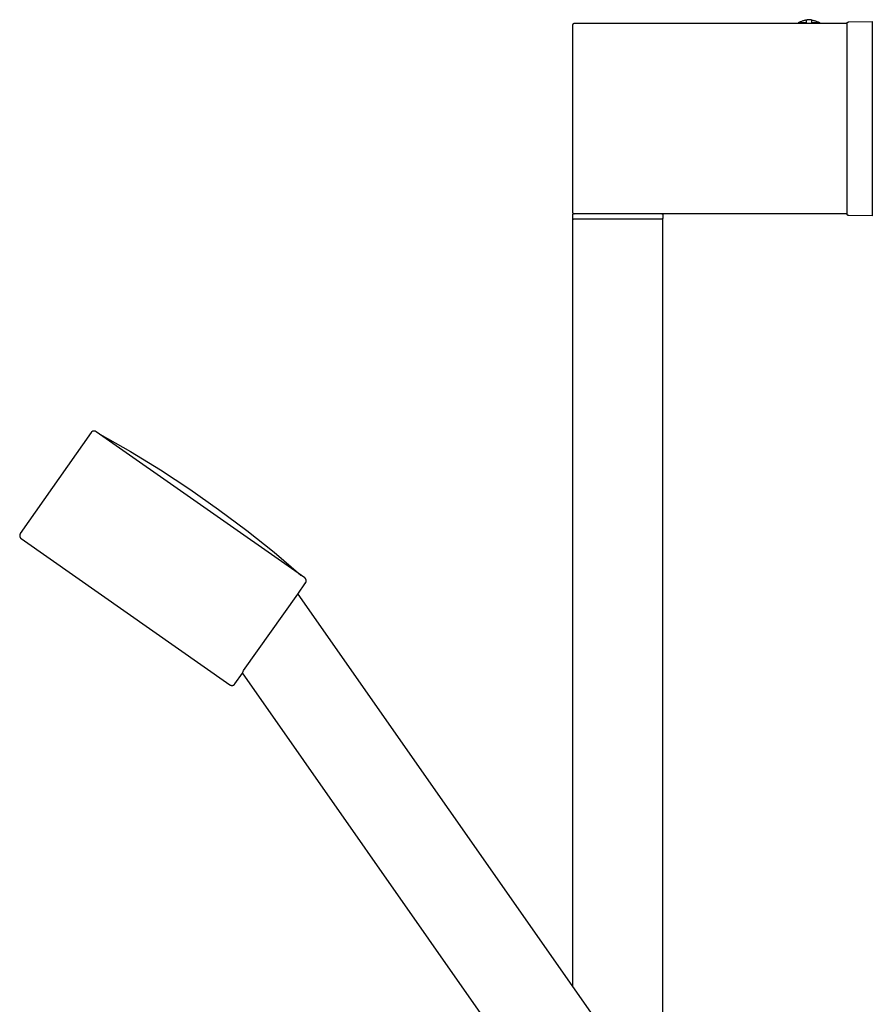
# Model space of a CAD drawing. Units: millimetres. Extents: x -300 to 213, y -1162 to 1179.
# Drawn here: x -300 to -64, y 907 to 1179 of the extents above; entities that cross this region are included whole.
import ezdxf

# ---------------------------------------------------------------- set-up
doc = ezdxf.new("R2010")
doc.units = ezdxf.units.MM
doc.header["$MEASUREMENT"] = 0
doc.layers.add('Default', color=7, linetype='Continuous', true_color=0x000000)

msp = doc.modelspace()

# ---------------------------------------------------------------- linework, layer by layer
at = {"layer": 'Default', "color": 7, "true_color": 0xffffff}
for p, q in [((-147.31, 1177.68), (-147.32, 1177.67)), ((-147.32, 1177.67), (-147.32, 1177.65)), ((-147.32, 1177.65), (-147.32, 1177.63)), ((-147.32, 1177.63), (-147.32, 1126.03)), ((-147.3, 1177.75), (-147.31, 1177.73)), ((-147.31, 1177.73), (-147.31, 1177.72)), ((-147.31, 1177.72), (-147.31, 1177.7)), ((-147.31, 1177.7), (-147.31, 1177.68)), ((-147.29, 1177.78), (-147.3, 1177.77)), ((-147.3, 1177.77), (-147.3, 1177.75)), ((-147.28, 1177.81), (-147.29, 1177.8)), ((-147.29, 1177.8), (-147.29, 1177.78)), ((-147.27, 1177.85), (-147.28, 1177.83)), ((-147.28, 1177.83), (-147.28, 1177.81)), ((-147.26, 1177.86), (-147.27, 1177.85)), ((-147.25, 1177.88), (-147.26, 1177.86)), ((-147.24, 1177.89), (-147.25, 1177.88)), ((-147.23, 1177.92), (-147.24, 1177.91)), ((-147.24, 1177.91), (-147.24, 1177.89)), ((-147.22, 1177.93), (-147.23, 1177.92)), ((-147.21, 1177.95), (-147.22, 1177.93)), ((-147.19, 1177.96), (-147.21, 1177.95)), ((-147.18, 1177.97), (-147.19, 1177.96)), ((-147.17, 1177.99), (-147.18, 1177.97)), ((-147.16, 1178), (-147.17, 1177.99)), ((-147.15, 1178.01), (-147.16, 1178)), ((-147.13, 1178.02), (-147.15, 1178.01)), ((-147.12, 1178.03), (-147.13, 1178.02)), ((-147.11, 1178.04), (-147.12, 1178.03)), ((-147.09, 1178.05), (-147.11, 1178.04)), ((-147.08, 1178.06), (-147.09, 1178.05)), ((-147.06, 1178.07), (-147.08, 1178.06)), ((-147.05, 1178.08), (-147.06, 1178.07)), ((-147.03, 1178.08), (-147.05, 1178.08)), ((-147.02, 1178.09), (-147.03, 1178.08)), ((-147, 1178.1), (-147.02, 1178.09)), ((-146.98, 1178.1), (-147, 1178.1)), ((-146.97, 1178.11), (-146.98, 1178.1)), ((-146.95, 1178.11), (-146.97, 1178.11)), ((-146.94, 1178.12), (-146.95, 1178.11)), ((-146.92, 1178.12), (-146.94, 1178.12)), ((-146.9, 1178.12), (-146.92, 1178.12)), ((-146.89, 1178.13), (-146.9, 1178.12)), ((-146.87, 1178.13), (-146.89, 1178.13)), ((-146.85, 1178.13), (-146.87, 1178.13)), ((-146.83, 1178.13), (-146.85, 1178.13)), ((-146.82, 1178.13), (-146.83, 1178.13)), ((-71.32, 1178.13), (-146.82, 1178.13)), ((-84.65, 1178.42), (-84.82, 1178.33)), ((-82.62, 1178.33), (-84.82, 1178.33)), ((-84.82, 1178.33), (-84.82, 1178.13)), ((-84.47, 1178.51), (-84.65, 1178.42)), ((-84.3, 1178.6), (-84.47, 1178.51)), ((-84.12, 1178.67), (-84.3, 1178.6)), ((-83.94, 1178.74), (-84.12, 1178.67)), ((-83.75, 1178.81), (-83.94, 1178.74)), ((-83.57, 1178.87), (-83.75, 1178.81)), ((-83.38, 1178.92), (-83.57, 1178.87)), ((-83.19, 1178.97), (-83.38, 1178.92)), ((-83, 1179.01), (-83.19, 1178.97)), ((-82.81, 1179.05), (-83, 1179.01)), ((-82.62, 1179.08), (-82.81, 1179.05)), ((-82.54, 1179.1), (-82.62, 1179.08)), ((-82.62, 1179.08), (-82.62, 1179.08)), ((-82.62, 1179.08), (-82.62, 1179.08)), ((-82.62, 1179.08), (-82.62, 1179.06)), ((-82.62, 1179.06), (-82.62, 1178.33)), ((-82.62, 1178.13), (-82.62, 1178.33)), ((-82.47, 1179.13), (-82.54, 1179.1)), ((-82.39, 1179.15), (-82.47, 1179.13)), ((-82.32, 1179.17), (-82.39, 1179.15)), ((-82.24, 1179.18), (-82.32, 1179.17)), ((-82.17, 1179.19), (-82.24, 1179.18)), ((-82.09, 1179.2), (-82.17, 1179.19)), ((-82.01, 1179.21), (-82.09, 1179.2)), ((-81.93, 1179.22), (-82.01, 1179.21)), ((-81.86, 1179.22), (-81.93, 1179.22)), ((-81.78, 1179.22), (-81.86, 1179.22)), ((-81.7, 1179.22), (-81.78, 1179.22)), ((-81.62, 1179.21), (-81.7, 1179.22)), ((-81.55, 1179.2), (-81.62, 1179.21)), ((-81.47, 1179.19), (-81.55, 1179.2)), ((-81.39, 1179.18), (-81.47, 1179.19)), ((-81.32, 1179.17), (-81.39, 1179.18)), ((-81.24, 1179.15), (-81.32, 1179.17)), ((-81.17, 1179.13), (-81.24, 1179.15)), ((-81.09, 1179.1), (-81.17, 1179.13)), ((-81.02, 1179.08), (-81.09, 1179.1)), ((-81.02, 1178.33), (-81.02, 1179.08)), ((-81.02, 1179.08), (-80.82, 1179.05)), ((-79.05, 1178.33), (-81.02, 1178.33)), ((-81.02, 1178.13), (-81.02, 1178.33)), ((-80.82, 1179.05), (-80.63, 1179.01)), ((-80.63, 1179.01), (-80.44, 1178.97)), ((-80.44, 1178.97), (-80.25, 1178.92)), ((-80.25, 1178.92), (-80.07, 1178.87)), ((-80.07, 1178.87), (-79.88, 1178.81)), ((-79.88, 1178.81), (-79.7, 1178.74)), ((-79.7, 1178.74), (-79.52, 1178.67)), ((-79.52, 1178.67), (-79.34, 1178.6)), ((-79.34, 1178.6), (-79.16, 1178.51)), ((-79.16, 1178.51), (-78.99, 1178.42)), ((-78.82, 1178.33), (-79.05, 1178.33)), ((-78.99, 1178.42), (-78.82, 1178.33)), ((-78.82, 1178.13), (-78.82, 1178.33)), ((-71.32, 1178.17), (-71.31, 1178.19)), ((-71.32, 1178.15), (-71.32, 1178.17)), ((-71.32, 1178.14), (-71.32, 1178.15)), ((-71.32, 1125.53), (-71.32, 1178.14)), ((-71.31, 1178.24), (-71.3, 1178.26)), ((-71.31, 1178.22), (-71.31, 1178.24)), ((-71.31, 1178.21), (-71.31, 1178.22)), ((-71.31, 1178.19), (-71.31, 1178.21)), ((-71.3, 1178.27), (-71.29, 1178.29)), ((-71.3, 1178.26), (-71.3, 1178.27)), ((-71.29, 1178.31), (-71.28, 1178.32)), ((-71.29, 1178.29), (-71.29, 1178.31)), ((-71.28, 1178.32), (-71.27, 1178.34)), ((-71.27, 1178.35), (-71.26, 1178.37)), ((-71.27, 1178.34), (-71.27, 1178.35)), ((-71.26, 1178.37), (-71.25, 1178.38)), ((-71.25, 1178.38), (-71.24, 1178.4)), ((-71.24, 1178.4), (-71.23, 1178.41)), ((-71.23, 1178.41), (-71.22, 1178.43)), ((-71.22, 1178.43), (-71.21, 1178.44)), ((-71.21, 1178.44), (-71.2, 1178.46)), ((-71.2, 1178.46), (-71.19, 1178.47)), ((-71.19, 1178.47), (-71.18, 1178.48)), ((-71.18, 1178.48), (-71.17, 1178.49)), ((-71.17, 1178.49), (-71.15, 1178.51)), ((-71.15, 1178.51), (-71.14, 1178.52)), ((-71.14, 1178.52), (-71.13, 1178.53)), ((-71.13, 1178.53), (-71.11, 1178.54)), ((-71.11, 1178.54), (-71.1, 1178.55)), ((-71.1, 1178.55), (-71.08, 1178.56)), ((-71.08, 1178.56), (-71.07, 1178.57)), ((-71.07, 1178.57), (-71.05, 1178.58)), ((-71.05, 1178.58), (-71.04, 1178.58)), ((-71.04, 1178.58), (-71.02, 1178.59)), ((-71.02, 1178.59), (-71.01, 1178.6)), ((-71.01, 1178.6), (-70.99, 1178.6)), ((-70.99, 1178.6), (-70.98, 1178.61)), ((-70.98, 1178.61), (-70.96, 1178.62)), ((-70.96, 1178.62), (-70.94, 1178.62)), ((-70.94, 1178.62), (-70.93, 1178.62)), ((-70.93, 1178.62), (-70.91, 1178.63)), ((-70.91, 1178.63), (-70.89, 1178.63)), ((-70.89, 1178.63), (-70.87, 1178.63)), ((-70.87, 1178.63), (-70.86, 1178.63)), ((-70.86, 1178.63), (-70.84, 1178.64)), ((-70.84, 1178.64), (-70.82, 1178.64)), ((-70.82, 1178.64), (-64.32, 1178.69)), ((-64.32, 1178.69), (-64.32, 1124.97)), ((-147.32, 1126.03), (-147.32, 1126.01)), ((-147.32, 1126.01), (-147.32, 1126)), ((-147.32, 1126), (-147.31, 1125.98)), ((-147.31, 1125.27), (-147.32, 1125.26)), ((-147.32, 1125.26), (-147.32, 1125.25)), ((-147.32, 1125.25), (-147.32, 1125.24)), ((-147.32, 1125.24), (-147.32, 1125.23)), ((-147.32, 1125.23), (-147.32, 1124.33)), ((-147.31, 1125.98), (-147.31, 1125.96)), ((-147.31, 1125.96), (-147.31, 1125.95)), ((-147.31, 1125.95), (-147.31, 1125.93)), ((-147.31, 1125.93), (-147.3, 1125.91)), ((-147.3, 1125.32), (-147.31, 1125.31)), ((-147.31, 1125.31), (-147.31, 1125.3)), ((-147.31, 1125.3), (-147.31, 1125.29)), ((-147.31, 1125.29), (-147.31, 1125.28)), ((-147.31, 1125.28), (-147.31, 1125.27)), ((-147.3, 1125.91), (-147.3, 1125.9)), ((-147.3, 1125.9), (-147.29, 1125.88)), ((-147.29, 1125.35), (-147.3, 1125.34)), ((-147.3, 1125.34), (-147.3, 1125.33)), ((-147.3, 1125.33), (-147.3, 1125.32)), ((-147.29, 1125.88), (-147.29, 1125.86)), ((-147.29, 1125.86), (-147.28, 1125.85)), ((-147.28, 1125.37), (-147.29, 1125.36)), ((-147.29, 1125.36), (-147.29, 1125.35)), ((-147.28, 1125.85), (-147.28, 1125.83)), ((-147.28, 1125.83), (-147.27, 1125.82)), ((-147.27, 1125.39), (-147.28, 1125.38)), ((-147.28, 1125.38), (-147.28, 1125.37)), ((-147.27, 1125.82), (-147.26, 1125.8)), ((-147.26, 1125.4), (-147.27, 1125.4)), ((-147.27, 1125.4), (-147.27, 1125.39)), ((-147.26, 1125.8), (-147.25, 1125.79)), ((-147.25, 1125.42), (-147.26, 1125.41)), ((-147.26, 1125.41), (-147.26, 1125.4)), ((-147.25, 1125.79), (-147.24, 1125.77)), ((-147.24, 1125.43), (-147.25, 1125.42)), ((-147.24, 1125.77), (-147.24, 1125.76)), ((-147.24, 1125.76), (-147.23, 1125.74)), ((-147.23, 1125.44), (-147.24, 1125.44)), ((-147.24, 1125.44), (-147.24, 1125.43)), ((-147.23, 1125.74), (-147.22, 1125.73)), ((-147.22, 1125.45), (-147.23, 1125.44)), ((-147.22, 1125.73), (-147.21, 1125.72)), ((-147.21, 1125.46), (-147.22, 1125.45)), ((-147.21, 1125.72), (-147.19, 1125.7)), ((-147.2, 1125.47), (-147.21, 1125.46)), ((-147.21, 1125.46), (-147.21, 1125.46)), ((-147.19, 1125.48), (-147.2, 1125.47)), ((-147.19, 1125.7), (-147.18, 1125.69)), ((-147.18, 1125.48), (-147.19, 1125.48)), ((-147.18, 1125.69), (-147.17, 1125.68)), ((-147.17, 1125.49), (-147.18, 1125.48)), ((-147.17, 1125.68), (-147.16, 1125.67)), ((-147.16, 1125.49), (-147.17, 1125.49)), ((-147.16, 1125.67), (-147.15, 1125.65)), ((-147.15, 1125.5), (-147.16, 1125.5)), ((-147.16, 1125.5), (-147.16, 1125.49)), ((-147.15, 1125.65), (-147.13, 1125.64)), ((-147.14, 1125.51), (-147.15, 1125.5)), ((-147.13, 1125.51), (-147.14, 1125.51)), ((-147.13, 1125.64), (-147.12, 1125.63)), ((-147.12, 1125.51), (-147.13, 1125.51)), ((-147.12, 1125.63), (-147.11, 1125.62)), ((-147.11, 1125.52), (-147.12, 1125.51)), ((-147.11, 1125.62), (-147.09, 1125.61)), ((-147.1, 1125.52), (-147.11, 1125.52)), ((-147.09, 1125.52), (-147.1, 1125.52)), ((-147.09, 1125.61), (-147.08, 1125.6)), ((-147.08, 1125.53), (-147.09, 1125.52)), ((-147.08, 1125.6), (-147.06, 1125.6)), ((-147.07, 1125.53), (-147.08, 1125.53)), ((-147.06, 1125.53), (-147.07, 1125.53)), ((-147.06, 1125.6), (-147.05, 1125.59)), ((-147.05, 1125.53), (-147.06, 1125.53)), ((-147.05, 1125.59), (-147.03, 1125.58)), ((-147.04, 1125.53), (-147.05, 1125.53)), ((-147.03, 1125.53), (-147.04, 1125.53)), ((-147.03, 1125.58), (-147.02, 1125.57)), ((-147.02, 1125.53), (-147.03, 1125.53)), ((-147.02, 1125.57), (-147, 1125.57)), ((-71.32, 1125.53), (-147.02, 1125.53)), ((-147, 1125.57), (-146.98, 1125.56)), ((-146.98, 1125.56), (-146.97, 1125.55)), ((-146.97, 1125.55), (-146.95, 1125.55)), ((-146.95, 1125.55), (-146.94, 1125.55)), ((-146.94, 1125.55), (-146.92, 1125.54)), ((-146.92, 1125.54), (-146.9, 1125.54)), ((-146.9, 1125.54), (-146.89, 1125.54)), ((-146.89, 1125.54), (-146.87, 1125.53)), ((-146.87, 1125.53), (-146.85, 1125.53)), ((-146.85, 1125.53), (-146.83, 1125.53)), ((-146.83, 1125.53), (-146.82, 1125.53)), ((-122.62, 1125.53), (-122.61, 1125.53)), ((-122.61, 1125.53), (-122.6, 1125.53)), ((-122.6, 1125.53), (-122.59, 1125.53)), ((-122.59, 1125.53), (-122.58, 1125.53)), ((-122.58, 1125.53), (-122.57, 1125.53)), ((-122.57, 1125.53), (-122.56, 1125.53)), ((-122.56, 1125.53), (-122.55, 1125.52)), ((-122.55, 1125.52), (-122.54, 1125.52)), ((-122.54, 1125.52), (-122.53, 1125.52)), ((-122.53, 1125.52), (-122.52, 1125.51)), ((-122.52, 1125.51), (-122.51, 1125.51)), ((-122.51, 1125.51), (-122.5, 1125.51)), ((-122.5, 1125.51), (-122.49, 1125.5)), ((-122.49, 1125.5), (-122.48, 1125.5)), ((-122.48, 1125.5), (-122.47, 1125.49)), ((-122.47, 1125.49), (-122.46, 1125.49)), ((-122.46, 1125.49), (-122.45, 1125.48)), ((-122.45, 1125.48), (-122.44, 1125.48)), ((-122.44, 1125.48), (-122.44, 1125.47)), ((-122.44, 1125.47), (-122.43, 1125.46)), ((-122.43, 1125.46), (-122.42, 1125.46)), ((-122.42, 1125.46), (-122.41, 1125.45)), ((-122.41, 1125.45), (-122.41, 1125.44)), ((-122.41, 1125.44), (-122.4, 1125.44)), ((-122.4, 1125.44), (-122.39, 1125.43)), ((-122.39, 1125.43), (-122.38, 1125.42)), ((-122.38, 1125.42), (-122.38, 1125.41)), ((-122.38, 1125.41), (-122.37, 1125.4)), ((-122.37, 1125.4), (-122.37, 1125.4)), ((-122.37, 1125.4), (-122.36, 1125.39)), ((-122.36, 1125.39), (-122.36, 1125.38)), ((-122.36, 1125.38), (-122.35, 1125.37)), ((-122.35, 1125.37), (-122.35, 1125.36)), ((-122.35, 1125.36), (-122.34, 1125.35)), ((-122.34, 1125.35), (-122.34, 1125.34)), ((-122.34, 1125.34), (-122.33, 1125.33)), ((-122.33, 1125.33), (-122.33, 1125.32)), ((-122.33, 1125.32), (-122.33, 1125.31)), ((-122.33, 1125.31), (-122.33, 1125.3)), ((-122.33, 1125.3), (-122.32, 1125.29)), ((-122.32, 1125.29), (-122.32, 1125.28)), ((-122.32, 1125.28), (-122.32, 1125.27)), ((-122.32, 1125.27), (-122.32, 1125.26)), ((-122.32, 1125.26), (-122.32, 1125.25)), ((-122.32, 1125.25), (-122.32, 1125.24)), ((-122.32, 1125.24), (-122.32, 1125.23)), ((-122.32, 1125.23), (-122.32, 1124.33)), ((-71.32, 1125.51), (-71.32, 1125.53)), ((-71.32, 1125.49), (-71.32, 1125.51)), ((-71.31, 1125.48), (-71.32, 1125.49)), ((-71.31, 1125.46), (-71.31, 1125.48)), ((-71.31, 1125.44), (-71.31, 1125.46)), ((-71.31, 1125.42), (-71.31, 1125.44)), ((-71.3, 1125.41), (-71.31, 1125.42)), ((-71.3, 1125.39), (-71.3, 1125.41)), ((-71.29, 1125.37), (-71.3, 1125.39)), ((-71.29, 1125.36), (-71.29, 1125.37)), ((-71.28, 1125.34), (-71.29, 1125.36)), ((-71.27, 1125.32), (-71.28, 1125.34)), ((-71.27, 1125.31), (-71.27, 1125.32)), ((-71.26, 1125.29), (-71.27, 1125.31)), ((-71.25, 1125.28), (-71.26, 1125.29)), ((-71.24, 1125.26), (-71.25, 1125.28)), ((-71.23, 1125.25), (-71.24, 1125.26)), ((-71.22, 1125.23), (-71.23, 1125.25)), ((-71.21, 1125.22), (-71.22, 1125.23)), ((-71.2, 1125.21), (-71.21, 1125.22)), ((-71.19, 1125.19), (-71.2, 1125.21)), ((-71.18, 1125.18), (-71.19, 1125.19)), ((-71.17, 1125.17), (-71.18, 1125.18)), ((-71.15, 1125.16), (-71.17, 1125.17)), ((-71.14, 1125.15), (-71.15, 1125.16)), ((-71.13, 1125.13), (-71.14, 1125.15)), ((-71.11, 1125.12), (-71.13, 1125.13)), ((-71.1, 1125.11), (-71.11, 1125.12)), ((-71.08, 1125.1), (-71.1, 1125.11)), ((-71.07, 1125.1), (-71.08, 1125.1)), ((-71.05, 1125.09), (-71.07, 1125.1)), ((-71.04, 1125.08), (-71.05, 1125.09)), ((-71.02, 1125.07), (-71.04, 1125.08)), ((-71.01, 1125.06), (-71.02, 1125.07)), ((-147.32, 1124.33), (-147.32, 1124.32)), ((-147.32, 1124.32), (-147.32, 1124.31)), ((-147.32, 1124.31), (-147.32, 1124.3)), ((-147.32, 1124.3), (-147.31, 1124.29)), ((-122.32, 1124.03), (-147.32, 1124.03)), ((-147.32, 1124.03), (-147.32, 911.68)), ((-147.31, 1124.29), (-147.31, 1124.28)), ((-147.31, 1124.28), (-147.31, 1124.27)), ((-147.31, 1124.27), (-147.31, 1124.26)), ((-147.31, 1124.26), (-147.31, 1124.25)), ((-147.31, 1124.25), (-147.3, 1124.24)), ((-147.3, 1124.24), (-147.3, 1124.23)), ((-147.3, 1124.23), (-147.3, 1124.22)), ((-147.3, 1124.22), (-147.29, 1124.21)), ((-147.29, 1124.21), (-147.29, 1124.2)), ((-147.29, 1124.2), (-147.28, 1124.19)), ((-147.28, 1124.19), (-147.28, 1124.18)), ((-147.28, 1124.18), (-147.27, 1124.18)), ((-147.27, 1124.18), (-147.27, 1124.17)), ((-147.27, 1124.17), (-147.26, 1124.16)), ((-147.26, 1124.16), (-147.26, 1124.15)), ((-147.26, 1124.15), (-147.25, 1124.14)), ((-147.25, 1124.14), (-147.24, 1124.13)), ((-147.24, 1124.13), (-147.24, 1124.13)), ((-147.24, 1124.13), (-147.23, 1124.12)), ((-147.23, 1124.12), (-147.22, 1124.11)), ((-147.22, 1124.11), (-147.21, 1124.11)), ((-147.21, 1124.11), (-147.21, 1124.1)), ((-147.21, 1124.1), (-147.2, 1124.09)), ((-147.2, 1124.09), (-147.19, 1124.09)), ((-147.19, 1124.09), (-147.18, 1124.08)), ((-147.18, 1124.08), (-147.17, 1124.08)), ((-147.17, 1124.08), (-147.16, 1124.07)), ((-147.16, 1124.07), (-147.16, 1124.07)), ((-147.16, 1124.07), (-147.15, 1124.06)), ((-147.15, 1124.06), (-147.14, 1124.06)), ((-147.14, 1124.06), (-147.13, 1124.05)), ((-147.13, 1124.05), (-147.12, 1124.05)), ((-147.12, 1124.05), (-147.11, 1124.05)), ((-147.11, 1124.05), (-147.1, 1124.04)), ((-147.1, 1124.04), (-147.09, 1124.04)), ((-147.09, 1124.04), (-147.08, 1124.04)), ((-147.08, 1124.04), (-147.07, 1124.04)), ((-147.07, 1124.04), (-147.06, 1124.03)), ((-147.06, 1124.03), (-147.05, 1124.03)), ((-147.05, 1124.03), (-147.04, 1124.03)), ((-147.04, 1124.03), (-147.03, 1124.03)), ((-147.03, 1124.03), (-147.02, 1124.03)), ((-122.61, 1124.03), (-122.62, 1124.03)), ((-122.6, 1124.03), (-122.61, 1124.03)), ((-122.59, 1124.03), (-122.6, 1124.03)), ((-122.58, 1124.03), (-122.59, 1124.03)), ((-122.57, 1124.04), (-122.58, 1124.03)), ((-122.56, 1124.04), (-122.57, 1124.04)), ((-122.55, 1124.04), (-122.56, 1124.04)), ((-122.54, 1124.04), (-122.55, 1124.04)), ((-122.53, 1124.05), (-122.54, 1124.04)), ((-122.52, 1124.05), (-122.53, 1124.05)), ((-122.51, 1124.05), (-122.52, 1124.05)), ((-122.5, 1124.06), (-122.51, 1124.05)), ((-122.49, 1124.06), (-122.5, 1124.06)), ((-122.48, 1124.07), (-122.49, 1124.06)), ((-122.47, 1124.07), (-122.48, 1124.07)), ((-122.46, 1124.08), (-122.47, 1124.07)), ((-122.45, 1124.08), (-122.46, 1124.08)), ((-122.44, 1124.09), (-122.45, 1124.08)), ((-122.43, 1124.1), (-122.44, 1124.09)), ((-122.44, 1124.09), (-122.44, 1124.09)), ((-122.42, 1124.11), (-122.43, 1124.1)), ((-122.41, 1124.11), (-122.42, 1124.11)), ((-122.4, 1124.13), (-122.41, 1124.12)), ((-122.41, 1124.12), (-122.41, 1124.11)), ((-122.39, 1124.13), (-122.4, 1124.13)), ((-122.38, 1124.14), (-122.39, 1124.13)), ((-122.37, 1124.16), (-122.38, 1124.15)), ((-122.38, 1124.15), (-122.38, 1124.14)), ((-122.36, 1124.18), (-122.37, 1124.17)), ((-122.37, 1124.17), (-122.37, 1124.16)), ((-122.35, 1124.19), (-122.36, 1124.18)), ((-122.36, 1124.18), (-122.36, 1124.18)), ((-122.34, 1124.21), (-122.35, 1124.2)), ((-122.35, 1124.2), (-122.35, 1124.19)), ((-122.33, 1124.23), (-122.34, 1124.22)), ((-122.34, 1124.22), (-122.34, 1124.21)), ((-122.32, 1124.27), (-122.33, 1124.26)), ((-122.33, 1124.26), (-122.33, 1124.25)), ((-122.33, 1124.25), (-122.33, 1124.24)), ((-122.33, 1124.24), (-122.33, 1124.23)), ((-122.32, 1124.33), (-122.32, 1124.32)), ((-122.32, 1124.32), (-122.32, 1124.31)), ((-122.32, 1124.31), (-122.32, 1124.3)), ((-122.32, 1124.3), (-122.32, 1124.29)), ((-122.32, 1124.29), (-122.32, 1124.28)), ((-122.32, 1124.28), (-122.32, 1124.27)), ((-122.32, 898.03), (-122.32, 1124.03)), ((-70.99, 1125.06), (-71.01, 1125.06)), ((-70.98, 1125.05), (-70.99, 1125.06)), ((-70.96, 1125.05), (-70.98, 1125.05)), ((-70.94, 1125.04), (-70.96, 1125.05)), ((-70.93, 1125.04), (-70.94, 1125.04)), ((-70.91, 1125.04), (-70.93, 1125.04)), ((-70.89, 1125.03), (-70.91, 1125.04)), ((-70.87, 1125.03), (-70.89, 1125.03)), ((-70.86, 1125.03), (-70.87, 1125.03)), ((-70.84, 1125.03), (-70.86, 1125.03)), ((-70.82, 1125.03), (-70.84, 1125.03)), ((-64.32, 1124.97), (-70.82, 1125.03)), ((-280.43, 1065.14), (-280.46, 1065.12)), ((-280.41, 1065.17), (-280.43, 1065.14)), ((-280.38, 1065.19), (-280.41, 1065.17)), ((-280.35, 1065.21), (-280.38, 1065.19)), ((-280.33, 1065.23), (-280.35, 1065.21)), ((-280.3, 1065.25), (-280.33, 1065.23)), ((-280.27, 1065.27), (-280.3, 1065.25)), ((-280.24, 1065.28), (-280.27, 1065.27)), ((-280.21, 1065.3), (-280.24, 1065.28)), ((-280.18, 1065.32), (-280.21, 1065.3)), ((-280.15, 1065.33), (-280.18, 1065.32)), ((-280.12, 1065.34), (-280.15, 1065.33)), ((-280.08, 1065.36), (-280.12, 1065.34)), ((-280.05, 1065.37), (-280.08, 1065.36)), ((-280.02, 1065.38), (-280.05, 1065.37)), ((-279.99, 1065.39), (-280.02, 1065.38)), ((-279.95, 1065.39), (-279.99, 1065.39)), ((-279.92, 1065.4), (-279.95, 1065.39)), ((-279.89, 1065.41), (-279.92, 1065.4)), ((-279.85, 1065.41), (-279.89, 1065.41)), ((-279.82, 1065.41), (-279.85, 1065.41)), ((-279.78, 1065.41), (-279.82, 1065.41)), ((-279.75, 1065.41), (-279.78, 1065.41)), ((-279.71, 1065.41), (-279.75, 1065.41)), ((-279.68, 1065.41), (-279.71, 1065.41)), ((-279.65, 1065.41), (-279.68, 1065.41)), ((-279.61, 1065.41), (-279.65, 1065.41)), ((-279.58, 1065.4), (-279.61, 1065.41)), ((-279.55, 1065.39), (-279.58, 1065.4)), ((-279.51, 1065.39), (-279.55, 1065.39)), ((-279.48, 1065.38), (-279.51, 1065.39)), ((-279.45, 1065.37), (-279.48, 1065.38)), ((-279.41, 1065.36), (-279.45, 1065.37)), ((-279.38, 1065.35), (-279.41, 1065.36)), ((-279.35, 1065.33), (-279.38, 1065.35)), ((-279.32, 1065.32), (-279.35, 1065.33)), ((-279.29, 1065.3), (-279.32, 1065.32)), ((-279.26, 1065.29), (-279.29, 1065.3)), ((-279.23, 1065.27), (-279.26, 1065.29)), ((-279.2, 1065.25), (-279.23, 1065.27)), ((-279.17, 1065.23), (-279.2, 1065.25)), ((-221.42, 1024.8), (-279.17, 1065.23)), ((-280.56, 1064.99), (-300.14, 1037.03)), ((-280.54, 1065.02), (-280.56, 1064.99)), ((-280.52, 1065.04), (-280.54, 1065.02)), ((-280.5, 1065.07), (-280.52, 1065.04)), ((-280.48, 1065.09), (-280.5, 1065.07)), ((-280.46, 1065.12), (-280.48, 1065.09)), ((-278.15, 1064.52), (-278.15, 1064.52)), ((-278.15, 1064.52), (-278.15, 1064.52)), ((-278.15, 1064.52), (-278.14, 1064.52)), ((-278.14, 1064.52), (-278.14, 1064.52)), ((-278.14, 1064.52), (-278.14, 1064.52)), ((-278.14, 1064.52), (-278.13, 1064.52)), ((-278.13, 1064.52), (-278.13, 1064.52)), ((-278.13, 1064.52), (-278.13, 1064.52)), ((-278.13, 1064.52), (-278.12, 1064.52)), ((-278.12, 1064.52), (-278.12, 1064.51)), ((-278.12, 1064.51), (-278.12, 1064.51)), ((-278.12, 1064.51), (-278.11, 1064.51)), ((-278.11, 1064.51), (-278.11, 1064.51)), ((-278.11, 1064.51), (-278.11, 1064.51)), ((-278.11, 1064.51), (-269.65, 1059.71)), ((-269.65, 1059.71), (-261.35, 1054.65)), ((-261.35, 1054.65), (-253.21, 1049.33)), ((-253.21, 1049.33), (-245.25, 1043.75)), ((-245.25, 1043.75), (-237.46, 1037.93)), ((-237.46, 1037.93), (-229.87, 1031.86)), ((-300.31, 1036.56), (-300.32, 1036.52)), ((-300.32, 1036.52), (-300.32, 1036.49)), ((-300.32, 1036.49), (-300.32, 1036.45)), ((-300.32, 1036.45), (-300.32, 1036.42)), ((-300.32, 1036.42), (-300.32, 1036.38)), ((-300.32, 1036.38), (-300.31, 1036.35)), ((-300.3, 1036.66), (-300.31, 1036.62)), ((-300.31, 1036.62), (-300.31, 1036.59)), ((-300.31, 1036.59), (-300.31, 1036.56)), ((-300.31, 1036.35), (-300.31, 1036.32)), ((-300.31, 1036.32), (-300.3, 1036.28)), ((-300.29, 1036.69), (-300.3, 1036.66)), ((-300.3, 1036.28), (-300.3, 1036.25)), ((-300.3, 1036.25), (-300.29, 1036.22)), ((-300.28, 1036.72), (-300.29, 1036.69)), ((-300.29, 1036.22), (-300.28, 1036.18)), ((-300.27, 1036.76), (-300.28, 1036.72)), ((-300.28, 1036.18), (-300.27, 1036.15)), ((-300.26, 1036.79), (-300.27, 1036.76)), ((-300.27, 1036.15), (-300.26, 1036.12)), ((-300.25, 1036.82), (-300.26, 1036.79)), ((-300.26, 1036.12), (-300.25, 1036.09)), ((-300.24, 1036.85), (-300.25, 1036.82)), ((-300.25, 1036.09), (-300.23, 1036.05)), ((-300.22, 1036.89), (-300.24, 1036.85)), ((-300.23, 1036.05), (-300.22, 1036.02)), ((-300.21, 1036.92), (-300.22, 1036.89)), ((-300.22, 1036.02), (-300.2, 1035.99)), ((-300.19, 1036.95), (-300.21, 1036.92)), ((-300.2, 1035.99), (-300.19, 1035.96)), ((-300.18, 1036.98), (-300.19, 1036.95)), ((-300.19, 1035.96), (-300.17, 1035.93)), ((-300.16, 1037), (-300.18, 1036.98)), ((-300.17, 1035.93), (-300.15, 1035.9)), ((-300.14, 1037.03), (-300.16, 1037)), ((-300.15, 1035.9), (-300.13, 1035.88)), ((-300.13, 1035.88), (-300.11, 1035.85)), ((-300.11, 1035.85), (-300.09, 1035.82)), ((-300.09, 1035.82), (-300.07, 1035.8)), ((-300.07, 1035.8), (-300.04, 1035.77)), ((-300.04, 1035.77), (-300.02, 1035.75)), ((-300.02, 1035.75), (-299.99, 1035.72)), ((-299.99, 1035.72), (-299.97, 1035.7)), ((-299.97, 1035.7), (-299.94, 1035.68)), ((-299.94, 1035.68), (-299.91, 1035.66)), ((-299.91, 1035.66), (-242.12, 995.19)), ((-229.87, 1031.86), (-222.47, 1025.55)), ((-222.47, 1025.55), (-222.47, 1025.55)), ((-222.47, 1025.55), (-222.46, 1025.55)), ((-222.46, 1025.55), (-222.46, 1025.54)), ((-222.46, 1025.54), (-222.46, 1025.54)), ((-222.46, 1025.54), (-222.46, 1025.54)), ((-222.46, 1025.54), (-222.45, 1025.53)), ((-222.45, 1025.53), (-222.45, 1025.53)), ((-222.45, 1025.53), (-222.45, 1025.53)), ((-222.45, 1025.53), (-222.45, 1025.53)), ((-222.45, 1025.53), (-222.45, 1025.52)), ((-222.45, 1025.52), (-222.44, 1025.52)), ((-222.44, 1025.52), (-222.44, 1025.52)), ((-222.44, 1025.52), (-222.44, 1025.51)), ((-222.44, 1025.51), (-222.44, 1025.51)), ((-221.39, 1024.78), (-221.42, 1024.8)), ((-221.37, 1024.76), (-221.39, 1024.78)), ((-221.34, 1024.73), (-221.37, 1024.76)), ((-221.32, 1024.71), (-221.34, 1024.73)), ((-221.29, 1024.69), (-221.32, 1024.71)), ((-221.27, 1024.66), (-221.29, 1024.69)), ((-221.24, 1024.64), (-221.27, 1024.66)), ((-221.22, 1024.61), (-221.24, 1024.64)), ((-221.2, 1024.59), (-221.22, 1024.61)), ((-221.18, 1024.56), (-221.2, 1024.59)), ((-221.16, 1024.53), (-221.18, 1024.56)), ((-221.14, 1024.5), (-221.16, 1024.53)), ((-221.13, 1024.47), (-221.14, 1024.5)), ((-221.11, 1024.44), (-221.13, 1024.47)), ((-221.09, 1024.41), (-221.11, 1024.44)), ((-221.08, 1024.38), (-221.09, 1024.41)), ((-221.07, 1024.35), (-221.08, 1024.38)), ((-221.05, 1024.32), (-221.07, 1024.35)), ((-221.04, 1024.28), (-221.05, 1024.32)), ((-221.03, 1024.25), (-221.04, 1024.28)), ((-223.33, 1020.32), (-221.18, 1023.4)), ((-221.18, 1023.4), (-221.16, 1023.43)), ((-221.16, 1023.43), (-221.14, 1023.46)), ((-221.14, 1023.46), (-221.12, 1023.49)), ((-221.12, 1023.49), (-221.11, 1023.52)), ((-221.11, 1023.52), (-221.09, 1023.55)), ((-221.09, 1023.55), (-221.08, 1023.58)), ((-221.08, 1023.58), (-221.06, 1023.61)), ((-221.06, 1023.61), (-221.05, 1023.65)), ((-221.05, 1023.65), (-221.04, 1023.68)), ((-221.04, 1023.68), (-221.03, 1023.71)), ((-221.02, 1024.22), (-221.03, 1024.25)), ((-221.03, 1023.71), (-221.02, 1023.74)), ((-221.02, 1024.18), (-221.02, 1024.22)), ((-221.01, 1024.15), (-221.02, 1024.18)), ((-221.02, 1023.78), (-221.01, 1023.81)), ((-221.02, 1023.74), (-221.02, 1023.78)), ((-221, 1024.12), (-221.01, 1024.15)), ((-221.01, 1023.81), (-221, 1023.85)), ((-221, 1024.08), (-221, 1024.12)), ((-221, 1024.05), (-221, 1024.08)), ((-221, 1024.02), (-221, 1024.05)), ((-221, 1023.98), (-221, 1024.02)), ((-221, 1023.95), (-221, 1023.98)), ((-221, 1023.91), (-221, 1023.95)), ((-221, 1023.88), (-221, 1023.91)), ((-221, 1023.85), (-221, 1023.88)), ((-238.4, 999.17), (-223.37, 1020.3)), ((-223.37, 1020.3), (-139.78, 900.91)), ((-240.75, 995.45), (-238.65, 998.44)), ((-238.65, 998.44), (-238.4, 999.17)), ((-160.26, 886.57), (-238.63, 998.5)), ((-242.12, 995.19), (-242.09, 995.17)), ((-242.09, 995.17), (-242.06, 995.15)), ((-242.06, 995.15), (-242.03, 995.14)), ((-242.03, 995.14), (-242, 995.12)), ((-242, 995.12), (-241.97, 995.11)), ((-241.97, 995.11), (-241.94, 995.09)), ((-241.94, 995.09), (-241.91, 995.08)), ((-241.91, 995.08), (-241.87, 995.07)), ((-241.87, 995.07), (-241.84, 995.06)), ((-241.84, 995.06), (-241.81, 995.05)), ((-241.81, 995.05), (-241.77, 995.04)), ((-241.77, 995.04), (-241.74, 995.04)), ((-241.74, 995.04), (-241.71, 995.03)), ((-241.71, 995.03), (-241.67, 995.03)), ((-241.67, 995.03), (-241.64, 995.03)), ((-241.64, 995.03), (-241.6, 995.02)), ((-241.6, 995.02), (-241.57, 995.02)), ((-241.57, 995.02), (-241.54, 995.02)), ((-241.54, 995.02), (-241.5, 995.03)), ((-241.5, 995.03), (-241.47, 995.03)), ((-241.47, 995.03), (-241.43, 995.03)), ((-241.43, 995.03), (-241.4, 995.04)), ((-241.4, 995.04), (-241.37, 995.04)), ((-241.37, 995.04), (-241.33, 995.05)), ((-241.33, 995.05), (-241.3, 995.06)), ((-241.3, 995.06), (-241.27, 995.07)), ((-241.27, 995.07), (-241.23, 995.08)), ((-241.23, 995.08), (-241.2, 995.09)), ((-241.2, 995.09), (-241.17, 995.11)), ((-241.17, 995.11), (-241.14, 995.12)), ((-241.14, 995.12), (-241.11, 995.14)), ((-241.11, 995.14), (-241.08, 995.15)), ((-241.08, 995.15), (-241.05, 995.17)), ((-241.05, 995.17), (-241.02, 995.19)), ((-241.02, 995.19), (-240.99, 995.21)), ((-240.99, 995.21), (-240.96, 995.23)), ((-240.96, 995.23), (-240.94, 995.25)), ((-240.94, 995.25), (-240.91, 995.27)), ((-240.91, 995.27), (-240.88, 995.29)), ((-240.88, 995.29), (-240.86, 995.32)), ((-240.86, 995.32), (-240.84, 995.34)), ((-240.84, 995.34), (-240.81, 995.37)), ((-240.81, 995.37), (-240.79, 995.39)), ((-240.79, 995.39), (-240.77, 995.42)), ((-240.77, 995.42), (-240.75, 995.45))]:
    msp.add_line(p, q, dxfattribs=at)

doc.saveas('drawing.dxf')
